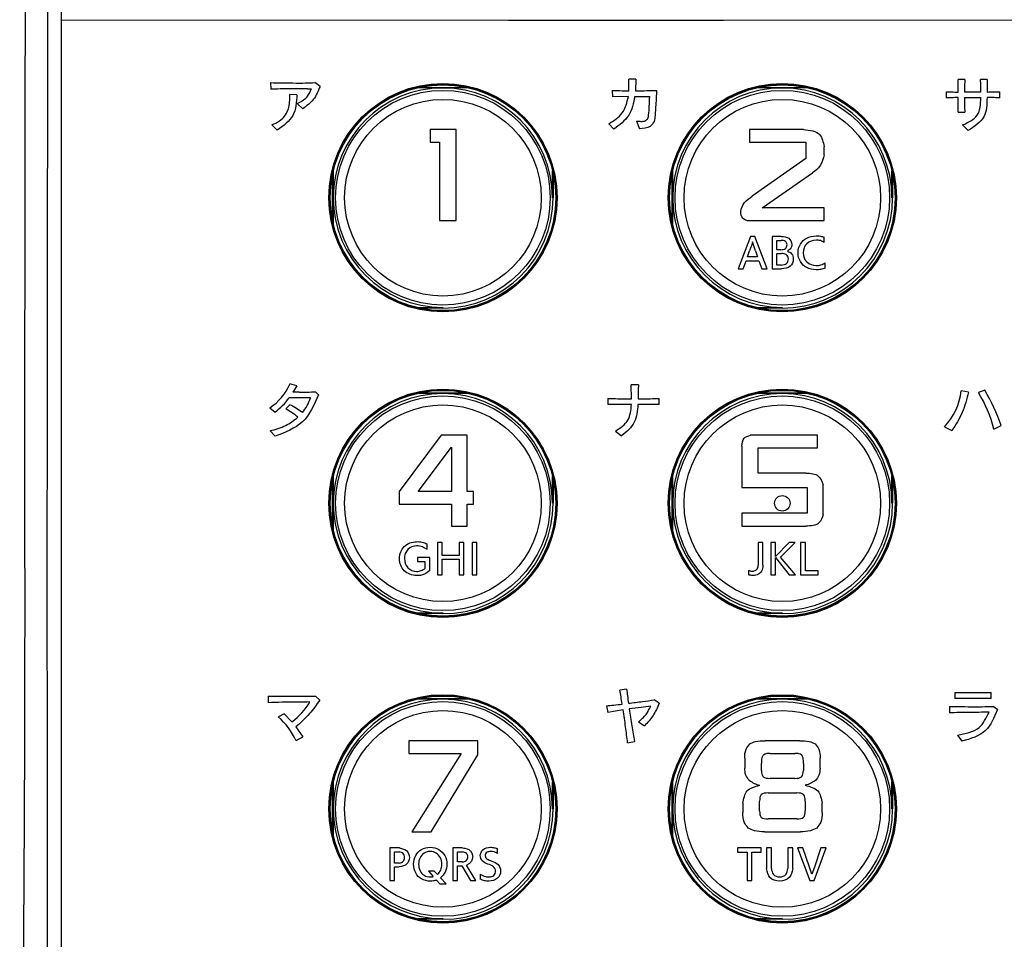
# Model space of a CAD drawing. Units: inches. Extents: x 85 to 2185, y 1295 to 1592.
# Drawn here: x 995 to 1018, y 1428 to 1450 of the extents above; entities that cross this region are included whole.
import ezdxf

# ---------------------------------------------------------------- set-up
doc = ezdxf.new("R2010")
doc.units = ezdxf.units.IN

msp = doc.modelspace()

# ---------------------------------------------------------------- linework, layer by layer
at = {"color": 4, "linetype": 'Continuous'}
for p, q in [((1006.714, 1450.019), (996.172, 1450.025)), ((1007.974, 1450.019), (1006.714, 1450.019)), ((1010.529, 1450.019), (1007.974, 1450.019)), ((1011.789, 1450.019), (1010.529, 1450.019)), ((1044.812, 1450.025), (1011.789, 1450.019)), ((1005.172, 1448.426), (1004.542, 1448.426)), ((1004.61, 1448.441), (1005.733, 1448.441)), ((1005.802, 1448.426), (1005.172, 1448.426)), ((1013.172, 1448.426), (1012.542, 1448.426)), ((1012.61, 1448.441), (1013.733, 1448.441)), ((1013.802, 1448.426), (1013.172, 1448.426)), ((1002.587, 1446.471), (1002.587, 1445.841)), ((1007.756, 1445.841), (1007.756, 1446.471)), ((1010.587, 1446.471), (1010.587, 1445.841)), ((1015.756, 1445.841), (1015.756, 1446.471)), ((1002.572, 1445.28), (1002.572, 1446.403)), ((1007.772, 1446.403), (1007.772, 1445.841)), ((1010.572, 1445.28), (1010.572, 1446.403)), ((1015.772, 1446.403), (1015.772, 1445.841)), ((1002.587, 1445.841), (1002.587, 1445.211)), ((1010.587, 1445.841), (1010.587, 1445.211)), ((1004.542, 1443.257), (1005.172, 1443.257)), ((1005.172, 1443.241), (1004.61, 1443.241)), ((1012.542, 1443.257), (1013.172, 1443.257)), ((1013.172, 1443.241), (1012.61, 1443.241)), ((1005.172, 1441.226), (1004.542, 1441.226)), ((1004.61, 1441.241), (1005.733, 1441.241)), ((1005.802, 1441.226), (1005.172, 1441.226)), ((1013.172, 1441.226), (1012.542, 1441.226)), ((1012.61, 1441.241), (1013.733, 1441.241)), ((1013.802, 1441.226), (1013.172, 1441.226)), ((996.172, 1440.6), (996.172, 1440.566)), ((996.172, 1440.6), (996.172, 1440.566)), ((996.172, 1440.566), (996.172, 1419.106)), ((996.172, 1440.566), (996.172, 1419.106)), ((1002.587, 1439.271), (1002.587, 1438.641)), ((1007.756, 1438.641), (1007.756, 1439.271)), ((1010.587, 1439.271), (1010.587, 1438.641)), ((1015.756, 1438.641), (1015.756, 1439.271)), ((1002.572, 1438.08), (1002.572, 1439.203)), ((1007.772, 1439.203), (1007.772, 1438.641)), ((1010.572, 1438.08), (1010.572, 1439.203)), ((1015.772, 1439.203), (1015.772, 1438.641)), ((1002.587, 1438.641), (1002.587, 1438.011)), ((1010.587, 1438.641), (1010.587, 1438.011)), ((1004.542, 1436.057), (1005.172, 1436.057)), ((1005.172, 1436.041), (1004.61, 1436.041)), ((1012.542, 1436.057), (1013.172, 1436.057)), ((1013.172, 1436.041), (1012.61, 1436.041)), ((1005.172, 1434.026), (1004.542, 1434.026)), ((1004.61, 1434.041), (1005.733, 1434.041)), ((1005.802, 1434.026), (1005.172, 1434.026)), ((1013.172, 1434.026), (1012.542, 1434.026)), ((1012.61, 1434.041), (1013.733, 1434.041)), ((1013.802, 1434.026), (1013.172, 1434.026)), ((1002.572, 1430.88), (1002.572, 1432.003)), ((1002.587, 1432.071), (1002.587, 1431.441)), ((1007.756, 1431.441), (1007.756, 1432.071)), ((1007.772, 1432.003), (1007.772, 1431.441)), ((1010.572, 1430.88), (1010.572, 1432.003)), ((1010.587, 1432.071), (1010.587, 1431.441)), ((1015.756, 1431.441), (1015.756, 1432.071)), ((1015.772, 1432.003), (1015.772, 1431.441)), ((1002.587, 1431.441), (1002.587, 1430.811)), ((1010.587, 1431.441), (1010.587, 1430.811)), ((1004.542, 1428.857), (1005.172, 1428.857)), ((1005.172, 1428.841), (1004.61, 1428.841)), ((1012.542, 1428.857), (1013.172, 1428.857)), ((1013.172, 1428.841), (1012.61, 1428.841))]:
    msp.add_line(p, q, dxfattribs=at)
at = {"color": 2, "linetype": 'Continuous'}
for p, q in [((1001.107, 1448.553), (1001.112, 1448.398)), ((1002.275, 1448.458), (1002.153, 1448.553)), ((1009.718, 1448.63), (1009.554, 1448.633)), ((1009.557, 1448.361), (1009.554, 1448.633)), ((1009.718, 1448.63), (1009.709, 1448.361)), ((1017.472, 1448.623), (1017.317, 1448.625)), ((1018.004, 1448.628), (1017.846, 1448.626)), ((1001.978, 1448.409), (1002.074, 1448.409)), ((1009.165, 1448.367), (1009.167, 1448.217)), ((1017.031, 1448.336), (1017.031, 1448.195)), ((1017.853, 1448.33), (1017.468, 1448.33)), ((1018.303, 1448.196), (1018.303, 1448.336)), ((1001.73, 1448.265), (1001.564, 1448.272)), ((1009.543, 1448.226), (1009.167, 1448.217)), ((1009.695, 1448.226), (1010.046, 1448.226)), ((1017.468, 1448.2), (1017.853, 1448.2)), ((1001.734, 1448.058), (1001.866, 1447.932)), ((1017.316, 1447.855), (1017.472, 1447.857)), ((1009.734, 1447.646), (1009.804, 1447.465)), ((1001.141, 1447.561), (1001.268, 1447.434)), ((1005.485, 1447.448), (1004.869, 1447.448)), ((1004.869, 1447.448), (1004.869, 1447.15)), ((1005.485, 1445.303), (1005.485, 1447.448)), ((1009.08, 1447.581), (1009.203, 1447.458)), ((1013.673, 1447.448), (1012.397, 1447.448)), ((1012.397, 1447.448), (1012.397, 1447.15)), ((1017.423, 1447.554), (1017.555, 1447.423)), ((1004.869, 1447.15), (1005.094, 1447.15)), ((1005.094, 1447.15), (1005.094, 1445.303)), ((1012.397, 1447.15), (1013.727, 1447.15)), ((1013.727, 1447.15), (1013.727, 1446.767)), ((1014.155, 1446.853), (1014.155, 1447.043)), ((1013.727, 1446.767), (1012.464, 1445.874)), ((1012.7, 1445.606), (1013.887, 1446.426)), ((1007.756, 1445.841), (1007.772, 1445.841)), ((1015.756, 1445.841), (1015.772, 1445.841)), ((1014.158, 1445.606), (1012.7, 1445.606)), ((1014.158, 1445.303), (1014.158, 1445.606)), ((1005.094, 1445.303), (1005.485, 1445.303)), ((1012.333, 1445.303), (1014.158, 1445.303)), ((1012.42, 1444.927), (1012.129, 1444.163)), ((1012.523, 1444.927), (1012.42, 1444.927)), ((1012.812, 1444.163), (1012.523, 1444.927)), ((1012.936, 1444.927), (1012.936, 1444.162)), ((1013.147, 1444.927), (1012.936, 1444.927)), ((1014.162, 1444.789), (1014.162, 1444.911)), ((1012.541, 1444.588), (1012.471, 1444.8)), ((1013.046, 1444.835), (1013.142, 1444.835)), ((1013.046, 1444.616), (1013.046, 1444.835)), ((1013.137, 1444.616), (1013.046, 1444.616)), ((1012.352, 1444.45), (1012.402, 1444.59)), ((1012.59, 1444.45), (1012.352, 1444.45)), ((1012.541, 1444.588), (1012.59, 1444.45)), ((1013.046, 1444.254), (1013.046, 1444.529)), ((1013.046, 1444.529), (1013.153, 1444.529)), ((1012.129, 1444.163), (1012.249, 1444.163)), ((1012.249, 1444.163), (1012.321, 1444.357)), ((1012.321, 1444.357), (1012.621, 1444.357)), ((1012.621, 1444.357), (1012.692, 1444.163)), ((1012.692, 1444.163), (1012.812, 1444.163)), ((1012.936, 1444.162), (1013.156, 1444.162)), ((1013.144, 1444.254), (1013.046, 1444.254)), ((1014.18, 1444.181), (1014.18, 1444.306)), ((1005.172, 1443.257), (1005.172, 1443.241)), ((1013.172, 1443.257), (1013.172, 1443.241)), ((1001.725, 1441.412), (1001.567, 1441.452)), ((1001.725, 1441.412), (1001.637, 1441.26)), ((1009.78, 1441.432), (1009.607, 1441.435)), ((1009.619, 1441.105), (1009.607, 1441.435)), ((1001.784, 1441.26), (1001.637, 1441.26)), ((1002.242, 1441.195), (1002.166, 1441.267)), ((1017.561, 1441.261), (1017.39, 1441.292)), ((1017.944, 1441.308), (1017.795, 1441.251)), ((1001.565, 1440.964), (1001.466, 1440.866)), ((1009.062, 1441.109), (1009.062, 1440.965)), ((1010.272, 1440.965), (1010.272, 1441.109)), ((1001.09, 1440.89), (1001.217, 1440.789)), ((1016.997, 1440.446), (1017.169, 1440.354)), ((1018.16, 1440.388), (1018.33, 1440.474)), ((1001.103, 1440.35), (1001.217, 1440.22)), ((1005.13, 1440.248), (1004.143, 1438.921)), ((1005.746, 1440.248), (1005.13, 1440.248)), ((1005.746, 1438.921), (1005.746, 1440.248)), ((1009.237, 1440.342), (1009.383, 1440.23)), ((1014.005, 1440.248), (1012.424, 1440.248)), ((1014.005, 1439.95), (1014.005, 1440.248)), ((1004.588, 1438.921), (1005.376, 1439.966)), ((1005.376, 1439.966), (1005.376, 1438.921)), ((1012.22, 1439.985), (1012.22, 1439.015)), ((1012.606, 1439.352), (1012.606, 1439.95)), ((1012.606, 1439.95), (1014.005, 1439.95)), ((1013.729, 1439.352), (1012.606, 1439.352)), ((1014.137, 1438.374), (1014.137, 1439.076)), ((1004.143, 1438.921), (1004.143, 1438.618)), ((1005.376, 1438.921), (1004.588, 1438.921)), ((1005.891, 1438.921), (1005.746, 1438.921)), ((1005.891, 1438.618), (1005.891, 1438.921)), ((1012.22, 1439.015), (1013.761, 1439.015)), ((1013.761, 1439.015), (1013.761, 1438.406)), ((1004.143, 1438.618), (1005.376, 1438.618)), ((1005.376, 1438.618), (1005.376, 1438.103)), ((1005.746, 1438.103), (1005.746, 1438.618)), ((1005.746, 1438.618), (1005.891, 1438.618)), ((1007.756, 1438.641), (1007.772, 1438.641)), ((1015.756, 1438.641), (1015.772, 1438.641)), ((1012.215, 1438.406), (1012.215, 1438.103)), ((1013.761, 1438.406), (1012.215, 1438.406)), ((1005.376, 1438.103), (1005.746, 1438.103)), ((1012.215, 1438.103), (1013.729, 1438.103)), ((1004.802, 1437.554), (1004.802, 1437.685)), ((1005.042, 1437.72), (1005.042, 1436.957)), ((1005.153, 1437.72), (1005.042, 1437.72)), ((1005.153, 1437.413), (1005.153, 1437.72)), ((1005.555, 1437.72), (1005.555, 1437.413)), ((1005.667, 1437.72), (1005.555, 1437.72)), ((1005.667, 1436.957), (1005.667, 1437.72)), ((1005.858, 1437.72), (1005.858, 1436.956)), ((1005.973, 1437.72), (1005.858, 1437.72)), ((1005.973, 1436.956), (1005.973, 1437.72)), ((1012.604, 1437.719), (1012.604, 1437.186)), ((1012.716, 1437.719), (1012.604, 1437.719)), ((1012.716, 1437.182), (1012.716, 1437.719)), ((1012.899, 1437.719), (1012.899, 1436.956)), ((1013.01, 1437.719), (1012.899, 1437.719)), ((1013.01, 1437.389), (1013.01, 1437.719)), ((1013.332, 1437.719), (1013.01, 1437.389)), ((1013.131, 1437.374), (1013.477, 1437.719)), ((1013.477, 1437.719), (1013.332, 1437.719)), ((1013.717, 1437.72), (1013.604, 1437.72)), ((1013.604, 1437.72), (1013.604, 1436.956)), ((1013.717, 1437.052), (1013.717, 1437.72)), ((1005.555, 1437.413), (1005.153, 1437.413)), ((1004.572, 1437.361), (1004.572, 1437.266)), ((1004.861, 1437.361), (1004.572, 1437.361)), ((1004.572, 1437.266), (1004.749, 1437.266)), ((1004.749, 1437.266), (1004.749, 1437.107)), ((1004.861, 1437.061), (1004.861, 1437.361)), ((1005.153, 1436.957), (1005.153, 1437.321)), ((1005.153, 1437.321), (1005.555, 1437.321)), ((1005.555, 1437.321), (1005.555, 1436.957)), ((1013.01, 1436.956), (1013.01, 1437.363)), ((1013.01, 1437.363), (1013.336, 1436.956)), ((1013.482, 1436.956), (1013.131, 1437.374)), ((1005.042, 1436.957), (1005.153, 1436.957)), ((1005.555, 1436.957), (1005.667, 1436.957)), ((1005.858, 1436.956), (1005.973, 1436.956)), ((1012.375, 1437.061), (1012.375, 1436.953)), ((1012.899, 1436.956), (1013.01, 1436.956)), ((1013.336, 1436.956), (1013.482, 1436.956)), ((1013.604, 1436.956), (1014.018, 1436.956)), ((1014.018, 1437.052), (1013.717, 1437.052)), ((1014.018, 1436.956), (1014.018, 1437.052)), ((1005.172, 1436.057), (1005.172, 1436.041)), ((1013.172, 1436.057), (1013.172, 1436.041)), ((1009.503, 1434.261), (1009.344, 1434.237)), ((1017.241, 1434.184), (1018.095, 1434.185)), ((1017.241, 1434.184), (1017.241, 1434.043)), ((1018.095, 1434.043), (1018.095, 1434.185)), ((1001.05, 1434.095), (1002.17, 1434.099)), ((1001.05, 1434.095), (1001.052, 1433.943)), ((1002.269, 1434.003), (1002.17, 1434.099)), ((1010.268, 1433.929), (1010.155, 1434.01)), ((1018.095, 1434.043), (1017.241, 1434.043)), ((1009.028, 1433.869), (1009.058, 1433.71)), ((1009.42, 1433.775), (1009.058, 1433.71)), ((1017.112, 1433.857), (1017.112, 1433.706)), ((1018.241, 1433.781), (1018.138, 1433.857)), ((1001.43, 1433.68), (1001.292, 1433.61)), ((1001.43, 1433.68), (1001.609, 1433.493)), ((1009.781, 1433.49), (1009.923, 1433.398)), ((1001.708, 1433.372), (1001.871, 1433.142)), ((1001.715, 1433.049), (1001.871, 1433.142)), ((1004.372, 1433.048), (1004.372, 1432.75)), ((1005.993, 1433.048), (1004.372, 1433.048)), ((1005.993, 1432.713), (1005.993, 1433.048)), ((1009.526, 1433.001), (1009.688, 1433.027)), ((1013.582, 1433.048), (1012.767, 1433.048)), ((1017.301, 1433.181), (1017.406, 1433.034)), ((1004.372, 1432.75), (1005.599, 1432.75)), ((1005.599, 1432.75), (1004.441, 1430.903)), ((1004.894, 1430.903), (1005.993, 1432.713)), ((1012.287, 1432.635), (1012.287, 1432.402)), ((1012.885, 1432.75), (1013.469, 1432.75)), ((1014.062, 1432.402), (1014.062, 1432.635)), ((1012.681, 1432.348), (1012.681, 1432.514)), ((1013.67, 1432.514), (1013.67, 1432.348)), ((1013.469, 1432.16), (1012.885, 1432.16)), ((1012.636, 1431.396), (1012.636, 1431.624)), ((1012.836, 1431.817), (1013.515, 1431.817)), ((1013.713, 1431.624), (1013.713, 1431.396)), ((1007.756, 1431.441), (1007.772, 1431.441)), ((1012.244, 1431.576), (1012.244, 1431.354)), ((1014.11, 1431.354), (1014.11, 1431.576)), ((1015.756, 1431.441), (1015.772, 1431.441)), ((1013.515, 1431.206), (1012.836, 1431.206)), ((1004.441, 1430.903), (1004.894, 1430.903)), ((1012.751, 1430.903), (1013.598, 1430.903)), ((1004.145, 1430.52), (1003.917, 1430.52)), ((1003.917, 1430.52), (1003.917, 1429.757)), ((1005.407, 1430.52), (1005.407, 1429.756)), ((1005.637, 1430.52), (1005.407, 1430.52)), ((1006.462, 1430.39), (1006.461, 1430.506)), ((1012.674, 1430.52), (1012.119, 1430.52)), ((1012.119, 1430.52), (1012.119, 1430.424)), ((1012.674, 1430.424), (1012.674, 1430.52)), ((1012.914, 1430.52), (1012.8, 1430.52)), ((1012.8, 1430.52), (1012.8, 1430.033)), ((1012.914, 1430.038), (1012.914, 1430.52)), ((1013.304, 1430.52), (1013.304, 1430.038)), ((1013.417, 1430.52), (1013.304, 1430.52)), ((1013.417, 1430.033), (1013.417, 1430.52)), ((1013.658, 1430.52), (1013.533, 1430.52)), ((1013.533, 1430.52), (1013.818, 1429.757)), ((1013.813, 1430.071), (1013.658, 1430.52)), ((1013.924, 1429.757), (1014.209, 1430.52)), ((1014.084, 1430.52), (1013.929, 1430.071)), ((1014.209, 1430.52), (1014.084, 1430.52)), ((1004.027, 1430.428), (1004.142, 1430.428)), ((1004.027, 1430.165), (1004.027, 1430.428)), ((1005.517, 1430.193), (1005.517, 1430.429)), ((1005.517, 1430.429), (1005.635, 1430.429)), ((1006.268, 1430.233), (1006.327, 1430.213)), ((1012.119, 1430.424), (1012.34, 1430.424)), ((1012.34, 1430.424), (1012.34, 1429.756)), ((1012.453, 1429.756), (1012.453, 1430.424)), ((1012.453, 1430.424), (1012.674, 1430.424)), ((1004.141, 1430.165), (1004.027, 1430.165)), ((1004.027, 1429.757), (1004.027, 1430.073)), ((1004.027, 1430.073), (1004.144, 1430.073)), ((1005.628, 1430.193), (1005.517, 1430.193)), ((1005.517, 1429.756), (1005.517, 1430.102)), ((1005.517, 1430.102), (1005.618, 1430.102)), ((1005.618, 1430.102), (1005.818, 1429.756)), ((1005.951, 1429.756), (1005.729, 1430.118)), ((1013.871, 1429.902), (1013.813, 1430.071)), ((1013.929, 1430.071), (1013.871, 1429.902)), ((1003.917, 1429.757), (1004.027, 1429.757)), ((1004.968, 1429.974), (1004.833, 1429.974)), ((1004.833, 1429.974), (1004.945, 1429.847)), ((1005.042, 1429.896), (1004.968, 1429.974)), ((1005.02, 1429.763), (1005.098, 1429.674)), ((1005.245, 1429.674), (1005.115, 1429.816)), ((1005.407, 1429.756), (1005.517, 1429.756)), ((1005.818, 1429.756), (1005.951, 1429.756)), ((1006.052, 1429.907), (1006.052, 1429.785)), ((1012.34, 1429.756), (1012.453, 1429.756)), ((1013.818, 1429.757), (1013.924, 1429.757)), ((1005.098, 1429.674), (1005.245, 1429.674)), ((1005.172, 1428.857), (1005.172, 1428.841)), ((1013.172, 1428.857), (1013.172, 1428.841))]:
    msp.add_line(p, q, dxfattribs=at)
at = {"color": 4, "linetype": 'Continuous'}
for centre, radius in [((1005.172, 1445.841), 2.69), ((1005.172, 1445.841), 2.68), ((1005.172, 1445.841), 2.66), ((1013.172, 1445.841), 2.69), ((1013.172, 1445.841), 2.68), ((1013.172, 1445.841), 2.66), ((1005.172, 1438.641), 2.69), ((1005.172, 1438.641), 2.68), ((1005.172, 1438.641), 2.66), ((1013.172, 1438.641), 2.69), ((1013.172, 1438.641), 2.68), ((1013.172, 1438.641), 2.66), ((1013.172, 1438.641), 0.183), ((1005.172, 1431.441), 2.69), ((1005.172, 1431.441), 2.68), ((1005.172, 1431.441), 2.66), ((1013.172, 1431.441), 2.69), ((1013.172, 1431.441), 2.68), ((1013.172, 1431.441), 2.66)]:
    msp.add_circle(centre, radius, dxfattribs=at)
at = {"color": 2, "linetype": 'Continuous'}
for centre, radius in [((1005.172, 1445.841), 2.529), ((1013.172, 1445.841), 2.529), ((1005.172, 1445.841), 2.317), ((1013.172, 1445.841), 2.317), ((1005.172, 1438.641), 2.529), ((1013.172, 1438.641), 2.529), ((1005.172, 1438.641), 2.317), ((1013.172, 1438.641), 2.317), ((1005.172, 1431.441), 2.529), ((1013.172, 1431.441), 2.529), ((1005.172, 1431.441), 2.317), ((1013.172, 1431.441), 2.317)]:
    msp.add_circle(centre, radius, dxfattribs=at)
at = {"color": 4, "linetype": 'Continuous'}
for centre, radius, start, end in [((1005.172, 1445.841), 2.584, 90, 180), ((1005.172, 1445.841), 2.584, 0, 90), ((1013.172, 1445.841), 2.584, 90, 180), ((1013.172, 1445.841), 2.584, 0, 90), ((1005.172, 1445.841), 2.584, 180, 270), ((1005.172, 1445.841), 2.6, 270, 0), ((1013.172, 1445.841), 2.584, 180, 270), ((1013.172, 1445.841), 2.6, 270, 0), ((1005.172, 1438.641), 2.584, 90, 180), ((1005.172, 1438.641), 2.584, 0, 90), ((1013.172, 1438.641), 2.584, 90, 180), ((1013.172, 1438.641), 2.584, 0, 90), ((1005.172, 1438.641), 2.584, 180, 270), ((1005.172, 1438.641), 2.6, 270, 0), ((1013.172, 1438.641), 2.584, 180, 270), ((1013.172, 1438.641), 2.6, 270, 0), ((1005.172, 1431.441), 2.584, 90, 180), ((1005.172, 1431.441), 2.584, 0, 90), ((1013.172, 1431.441), 2.584, 90, 180), ((1013.172, 1431.441), 2.584, 0, 90), ((1005.172, 1431.441), 2.584, 180, 270), ((1005.172, 1431.441), 2.6, 270, 0), ((1013.172, 1431.441), 2.584, 180, 270), ((1013.172, 1431.441), 2.6, 270, 0)]:
    msp.add_arc(centre, radius, start, end, dxfattribs=at)
at = {"color": 2, "linetype": 'Continuous'}
for centre, radius, start, end in [((1000.366, 1441.988), 1.315, 303.3857, 335.9187), ((1001.026, 1441.459), 1.076, 320.8298, 342.0003), ((1015.942, 1441.451), 1.457, 316.3889, 353.7358), ((1015.173, 1439.633), 3.082, 14.1836, 31.6783), ((1014.003, 1438.981), 4.577, 19.0349, 30.549), ((1000.091, 1442.226), 1.826, 308.0685, 322.8804), ((1000.534, 1438.977), 2.238, 53.66, 62.5558), ((1000.737, 1439.517), 1.534, 48.5773, 61.5839), ((1000.651, 1434.799), 1.62, 306.2588, 328.7893), ((1000.056, 1432.238), 1.846, 26.0352, 47.9787), ((1012.78, 1432.605), 0.624, 231.763, 257.0695)]:
    msp.add_arc(centre, radius, start, end, dxfattribs=at)
for points in [[(995.869, 1419.416), (995.853, 1429.099), (995.846, 1437.058), (995.853, 1445.162), (995.861, 1454.893), (995.861, 1472.957), (995.876, 1490.779)], [(995.326, 1452.652), (995.322, 1450.619), (995.319, 1448.439), (995.315, 1446.005), (995.315, 1445.626), (995.314, 1444.769), (995.313, 1443.608), (995.311, 1442.318), (995.31, 1441.072), (995.31, 1440.045), (995.31, 1439.409)], [(1001.107, 1448.553), (1001.396, 1448.546), (1001.715, 1448.543), (1001.924, 1448.544), (1002.153, 1448.553)], [(1017.32, 1448.331), (1017.319, 1448.491), (1017.317, 1448.625)], [(1017.472, 1448.623), (1017.47, 1448.491), (1017.468, 1448.33)], [(1017.853, 1448.33), (1017.851, 1448.465), (1017.846, 1448.626)], [(1018.004, 1448.628), (1018.001, 1448.467), (1018.001, 1448.331)], [(1001.978, 1448.409), (1001.551, 1448.406), (1001.112, 1448.398)], [(1001.734, 1448.058), (1001.961, 1448.212), (1002.074, 1448.409)], [(1002.275, 1448.458), (1002.117, 1448.156), (1001.866, 1447.932)], [(1009.165, 1448.367), (1009.34, 1448.363), (1009.557, 1448.361)], [(1009.709, 1448.361), (1009.981, 1448.363), (1010.208, 1448.367)], [(1010.208, 1448.367), (1010.191, 1448.033), (1010.172, 1447.779)], [(1017.031, 1448.336), (1017.157, 1448.332), (1017.32, 1448.331)], [(1018.001, 1448.331), (1018.164, 1448.333), (1018.303, 1448.336)], [(1001.141, 1447.561), (1001.318, 1447.649), (1001.44, 1447.764), (1001.516, 1447.9), (1001.554, 1448.049), (1001.565, 1448.206), (1001.565, 1448.239), (1001.564, 1448.272)], [(1001.73, 1448.265), (1001.633, 1447.78), (1001.268, 1447.434)], [(1009.08, 1447.581), (1009.4, 1447.84), (1009.543, 1448.226)], [(1009.695, 1448.226), (1009.551, 1447.782), (1009.203, 1447.458)], [(1010.021, 1447.788), (1010.037, 1447.994), (1010.046, 1448.226)], [(1017.32, 1448.199), (1017.159, 1448.197), (1017.031, 1448.195)], [(1017.316, 1447.855), (1017.318, 1448.013), (1017.32, 1448.199)], [(1017.423, 1447.554), (1017.765, 1447.782), (1017.853, 1448.2)], [(1017.468, 1448.2), (1017.469, 1448.017), (1017.472, 1447.857)], [(1017.999, 1448.2), (1017.921, 1447.749), (1017.555, 1447.423)], [(1018.303, 1448.196), (1018.165, 1448.198), (1017.999, 1448.2)], [(1009.734, 1447.646), (1009.79, 1447.642), (1009.837, 1447.64), (1009.951, 1447.659), (1010.001, 1447.71), (1010.021, 1447.788)], [(1010.172, 1447.779), (1010.148, 1447.639), (1010.054, 1447.519), (1009.804, 1447.465)], [(1013.673, 1447.448), (1014.055, 1447.325), (1014.155, 1447.043)], [(1014.155, 1446.853), (1014.066, 1446.596), (1013.887, 1446.426)], [(1012.333, 1445.303), (1012.238, 1445.36), (1012.196, 1445.515), (1012.284, 1445.726), (1012.464, 1445.874)], [(1013.147, 1444.927), (1013.324, 1444.885), (1013.395, 1444.739), (1013.37, 1444.649), (1013.291, 1444.581)], [(1014.18, 1444.181), (1014.082, 1444.152), (1013.968, 1444.143), (1013.749, 1444.195), (1013.599, 1444.336), (1013.543, 1444.542), (1013.599, 1444.749), (1013.749, 1444.89), (1013.968, 1444.942), (1014.069, 1444.935), (1014.162, 1444.911)], [(1014.162, 1444.789), (1014.069, 1444.829), (1013.967, 1444.842), (1013.75, 1444.758), (1013.665, 1444.542), (1013.75, 1444.327), (1013.967, 1444.242), (1014.084, 1444.259), (1014.18, 1444.306)], [(1012.471, 1444.8), (1012.432, 1444.676), (1012.402, 1444.59)], [(1013.137, 1444.616), (1013.246, 1444.645), (1013.283, 1444.731), (1013.246, 1444.811), (1013.142, 1444.835)], [(1013.144, 1444.254), (1013.273, 1444.291), (1013.316, 1444.399), (1013.267, 1444.499), (1013.153, 1444.529)], [(1013.291, 1444.581), (1013.392, 1444.522), (1013.432, 1444.394), (1013.357, 1444.224), (1013.156, 1444.162)], [(1009.78, 1441.432), (1009.777, 1441.334), (1009.774, 1441.253)], [(1002.242, 1441.195), (1001.859, 1440.562), (1001.217, 1440.22)], [(1002.049, 1441.127), (1001.821, 1441.127), (1001.547, 1441.124)], [(1001.784, 1441.26), (1001.974, 1441.261), (1002.166, 1441.267)], [(1009.774, 1441.253), (1009.773, 1441.179), (1009.771, 1441.105)], [(1017.561, 1441.261), (1017.413, 1440.781), (1017.169, 1440.354)], [(1009.062, 1441.109), (1009.297, 1441.106), (1009.619, 1441.105)], [(1009.617, 1440.969), (1009.299, 1440.968), (1009.062, 1440.965)], [(1009.237, 1440.342), (1009.531, 1440.601), (1009.617, 1440.969)], [(1009.768, 1440.969), (1009.683, 1440.553), (1009.383, 1440.23)], [(1010.272, 1440.965), (1010.058, 1440.968), (1009.768, 1440.969)], [(1009.771, 1441.105), (1010.056, 1441.106), (1010.272, 1441.109)], [(1001.103, 1440.35), (1001.466, 1440.475), (1001.751, 1440.667)], [(1012.22, 1439.985), (1012.27, 1440.173), (1012.424, 1440.248)], [(995.31, 1439.409), (995.312, 1435.079), (995.29, 1429.344), (995.248, 1424.234), (995.195, 1419.288)], [(1013.729, 1439.352), (1014.02, 1439.284), (1014.137, 1439.076)], [(1014.137, 1438.374), (1014.036, 1438.18), (1013.729, 1438.103)], [(1004.861, 1437.061), (1004.734, 1436.971), (1004.552, 1436.938), (1004.262, 1437.051), (1004.148, 1437.337), (1004.262, 1437.624), (1004.552, 1437.737), (1004.681, 1437.725), (1004.802, 1437.685)], [(1004.802, 1437.554), (1004.688, 1437.615), (1004.551, 1437.638), (1004.346, 1437.553), (1004.265, 1437.337), (1004.346, 1437.122), (1004.551, 1437.037), (1004.662, 1437.055), (1004.749, 1437.107)], [(1012.375, 1437.061), (1012.454, 1437.043), (1012.53, 1437.055), (1012.581, 1437.097), (1012.601, 1437.147), (1012.604, 1437.186)], [(1012.716, 1437.182), (1012.681, 1437.041), (1012.612, 1436.974), (1012.481, 1436.94), (1012.375, 1436.953)], [(1009.399, 1433.91), (1009.37, 1434.083), (1009.344, 1434.237)], [(1009.503, 1434.261), (1009.522, 1434.107), (1009.545, 1433.929)], [(1002.036, 1433.96), (1001.765, 1433.958), (1001.377, 1433.953), (1001.052, 1433.943)], [(1002.269, 1434.003), (1002.024, 1433.686), (1001.708, 1433.372)], [(1009.545, 1433.929), (1009.877, 1433.972), (1010.155, 1434.01)], [(1009.028, 1433.869), (1009.2, 1433.887), (1009.399, 1433.91)], [(1009.526, 1433.001), (1009.478, 1433.373), (1009.42, 1433.775)], [(1010.074, 1433.864), (1009.842, 1433.834), (1009.565, 1433.796)], [(1009.565, 1433.796), (1009.625, 1433.398), (1009.688, 1433.027)], [(1009.781, 1433.49), (1009.959, 1433.669), (1010.074, 1433.864)], [(1010.268, 1433.929), (1010.126, 1433.641), (1009.923, 1433.398)], [(1017.112, 1433.857), (1017.397, 1433.851), (1017.71, 1433.848), (1017.944, 1433.85), (1018.138, 1433.857)], [(1018.045, 1433.717), (1017.57, 1433.714), (1017.112, 1433.706)], [(1017.301, 1433.181), (1017.811, 1433.359), (1018.045, 1433.717)], [(1018.241, 1433.781), (1017.959, 1433.285), (1017.406, 1433.034)], [(1012.405, 1432.973), (1012.544, 1433.029), (1012.767, 1433.048)], [(1013.582, 1433.048), (1013.805, 1433.029), (1013.946, 1432.973)], [(1012.287, 1432.635), (1012.317, 1432.846), (1012.405, 1432.973)], [(1013.946, 1432.973), (1014.033, 1432.846), (1014.062, 1432.635)], [(1012.721, 1432.71), (1012.691, 1432.642), (1012.681, 1432.514)], [(1012.885, 1432.75), (1012.784, 1432.74), (1012.721, 1432.71)], [(1013.627, 1432.713), (1013.567, 1432.74), (1013.469, 1432.75)], [(1013.67, 1432.514), (1013.66, 1432.645), (1013.627, 1432.713)], [(1012.394, 1432.115), (1012.313, 1432.233), (1012.287, 1432.402)], [(1012.681, 1432.348), (1012.724, 1432.198), (1012.885, 1432.16)], [(1013.469, 1432.16), (1013.627, 1432.198), (1013.67, 1432.348)], [(1014.062, 1432.402), (1014.035, 1432.233), (1013.954, 1432.112)], [(1013.954, 1432.112), (1013.848, 1432.045), (1013.708, 1431.997)], [(1012.244, 1431.576), (1012.343, 1431.866), (1012.641, 1431.997)], [(1013.708, 1431.997), (1014.009, 1431.866), (1014.11, 1431.576)], [(1012.836, 1431.817), (1012.676, 1431.778), (1012.636, 1431.624)], [(1013.713, 1431.624), (1013.673, 1431.778), (1013.515, 1431.817)], [(1012.636, 1431.396), (1012.676, 1431.242), (1012.836, 1431.206)], [(1013.515, 1431.206), (1013.673, 1431.244), (1013.713, 1431.396)], [(1012.367, 1430.989), (1012.275, 1431.13), (1012.244, 1431.354)], [(1014.11, 1431.354), (1014.078, 1431.13), (1013.984, 1430.989)], [(1012.751, 1430.903), (1012.518, 1430.925), (1012.367, 1430.989)], [(1013.984, 1430.989), (1013.833, 1430.925), (1013.598, 1430.903)], [(1004.145, 1430.52), (1004.325, 1430.45), (1004.385, 1430.296)], [(1005.02, 1429.763), (1004.949, 1429.744), (1004.873, 1429.738), (1004.67, 1429.79), (1004.532, 1429.931), (1004.481, 1430.137), (1004.532, 1430.344), (1004.67, 1430.485), (1004.873, 1430.537), (1005.076, 1430.485), (1005.214, 1430.344), (1005.265, 1430.137), (1005.225, 1429.952), (1005.115, 1429.816)], [(1005.637, 1430.52), (1005.741, 1430.503), (1005.814, 1430.457), (1005.858, 1430.391), (1005.873, 1430.316), (1005.871, 1430.296), (1005.863, 1430.257), (1005.842, 1430.207), (1005.799, 1430.158), (1005.729, 1430.118)], [(1006.233, 1430.138), (1006.096, 1430.22), (1006.053, 1430.342), (1006.114, 1430.479), (1006.291, 1430.536), (1006.385, 1430.527), (1006.461, 1430.506)], [(1004.141, 1430.165), (1004.238, 1430.207), (1004.269, 1430.296), (1004.233, 1430.389), (1004.142, 1430.428)], [(1004.385, 1430.296), (1004.324, 1430.143), (1004.144, 1430.073)], [(1005.042, 1429.896), (1005.119, 1429.998), (1005.147, 1430.137), (1005.111, 1430.292), (1005.015, 1430.398), (1004.873, 1430.437), (1004.731, 1430.398), (1004.635, 1430.292), (1004.599, 1430.137), (1004.635, 1429.982), (1004.731, 1429.877), (1004.873, 1429.838), (1004.91, 1429.84), (1004.945, 1429.847)], [(1005.628, 1430.193), (1005.72, 1430.225), (1005.759, 1430.31), (1005.724, 1430.395), (1005.635, 1430.429)], [(1006.462, 1430.39), (1006.376, 1430.427), (1006.301, 1430.438), (1006.245, 1430.433), (1006.213, 1430.422), (1006.176, 1430.385), (1006.168, 1430.336), (1006.186, 1430.287), (1006.227, 1430.25), (1006.246, 1430.241), (1006.268, 1430.233)], [(1006.327, 1430.213), (1006.473, 1430.128), (1006.532, 1429.977), (1006.458, 1429.808), (1006.258, 1429.74), (1006.15, 1429.75), (1006.052, 1429.785)], [(1006.052, 1429.907), (1006.18, 1429.847), (1006.266, 1429.838), (1006.371, 1429.874), (1006.415, 1429.977), (1006.361, 1430.08), (1006.233, 1430.138)], [(1013.417, 1430.033), (1013.335, 1429.823), (1013.108, 1429.74), (1012.882, 1429.823), (1012.8, 1430.033)], [(1012.914, 1430.038), (1012.961, 1429.899), (1013.108, 1429.837), (1013.26, 1429.9), (1013.304, 1430.038)]]:
    msp.add_spline(points, degree=3, dxfattribs=at)
at = {"color": 4, "linetype": 'Continuous'}
msp.add_spline([(996.172, 1453.086), (996.172, 1450.988), (996.172, 1448.893), (996.172, 1446.801), (996.172, 1444.715), (996.172, 1442.653), (996.172, 1440.6)], degree=3, dxfattribs=at)

doc.saveas('drawing.dxf')
